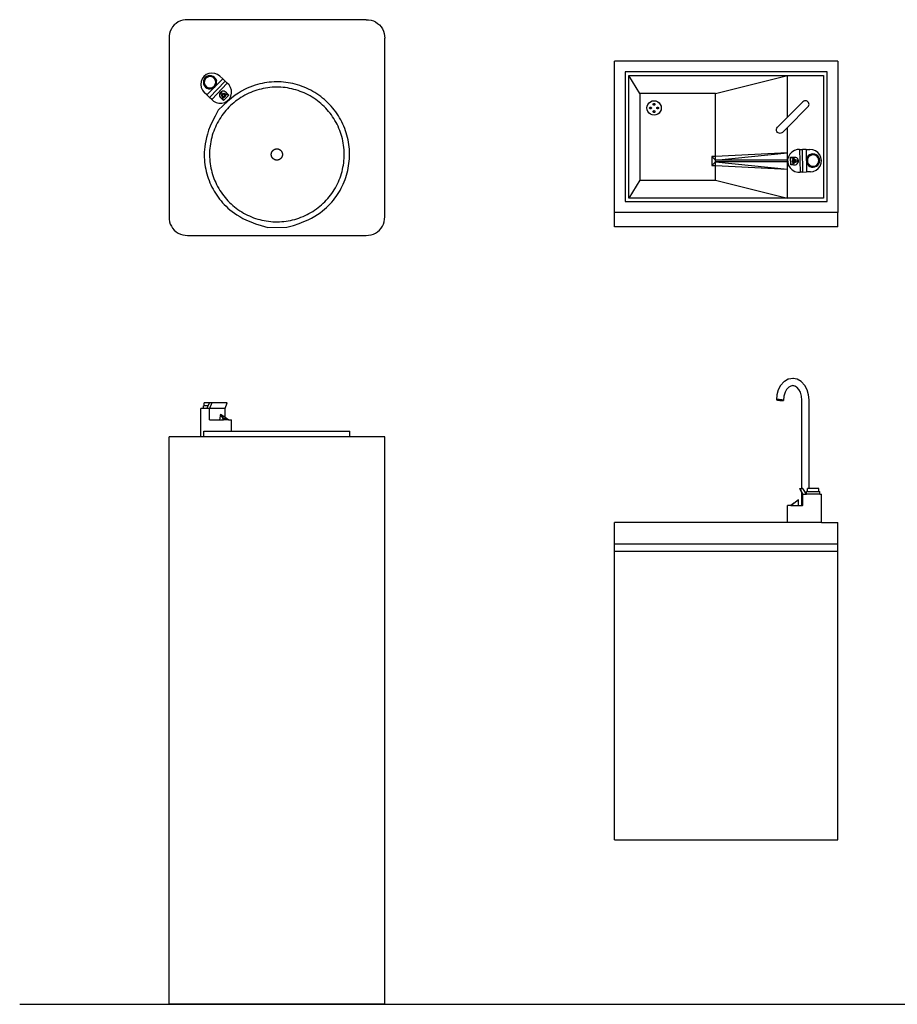
# Model space of a CAD drawing. Units: metres. Extents: x -0.07 to 3.03, y -1.4 to 0.34.
# Drawn here: x -0.07 to 1.48, y -1.4 to 0.34 of the extents above; entities that cross this region are included whole.
import ezdxf

# ---------------------------------------------------------------- set-up
doc = ezdxf.new("R2010")
doc.units = ezdxf.units.M
doc.layers.add('Edges', color=7, linetype='Continuous')

# ---------------------------------------------------------------- blocks, each defined once
blk = doc.blocks.new('drinking fountains')
at = {"layer": 'Edges'}
for p, q in [((0.2058, 0.3304), (0.2029, 0.3271)), ((0.209, 0.3332), (0.2058, 0.3304)), ((0.2126, 0.3356), (0.209, 0.3332)), ((0.2165, 0.3374), (0.2126, 0.3356)), ((0.2206, 0.3387), (0.2165, 0.3374)), ((0.2249, 0.3395), (0.2206, 0.3387)), ((0.2292, 0.3396), (0.2249, 0.3395)), ((0.5439, 0.3396), (0.2292, 0.3396)), ((0.5439, 0.3396), (0.5482, 0.3395)), ((0.5482, 0.3395), (0.5524, 0.3387)), ((0.5524, 0.3387), (0.5565, 0.3374)), ((0.5565, 0.3374), (0.5604, 0.3356)), ((0.5604, 0.3356), (0.564, 0.3332)), ((0.564, 0.3332), (0.5673, 0.3304)), ((0.5673, 0.3304), (0.5701, 0.3271)), ((0.1974, 0.3155), (0.1967, 0.3113)), ((0.1987, 0.3197), (0.1974, 0.3155)), ((0.2006, 0.3235), (0.1987, 0.3197)), ((0.2029, 0.3271), (0.2006, 0.3235)), ((0.5701, 0.3271), (0.5725, 0.3235)), ((0.5725, 0.3235), (0.5743, 0.3197)), ((0.5743, 0.3197), (0.5756, 0.3155)), ((0.5756, 0.3155), (0.5764, 0.3113)), ((0.1967, 0.3113), (0.1965, 0.307)), ((0.1965, 0.307), (0.1965, -0.0077)), ((0.5764, 0.3113), (0.5765, 0.307)), ((0.5765, -0.0077), (0.5765, 0.307)), ((1.3749, 0.2667), (0.9812, 0.2667)), ((0.9812, 0), (0.9812, 0.2667)), ((1.3749, 0.2667), (1.3749, 0)), ((0.2669, 0.2449), (0.2622, 0.2429)), ((0.272, 0.2457), (0.2669, 0.2449)), ((0.2772, 0.2451), (0.272, 0.2457)), ((0.282, 0.2433), (0.2772, 0.2451)), ((0.2862, 0.2402), (0.282, 0.2433)), ((1.3559, 0.2476), (1.0003, 0.2476)), ((1.0003, 0.2476), (1.0003, 0.019)), ((1.3559, 0.019), (1.3559, 0.2476)), ((0.2532, 0.2306), (0.2526, 0.2255)), ((0.2551, 0.2355), (0.2532, 0.2306)), ((0.2581, 0.2396), (0.2551, 0.2355)), ((0.2574, 0.2322), (0.257, 0.2292)), ((0.257, 0.2292), (0.2575, 0.2262)), ((0.2585, 0.2351), (0.2574, 0.2322)), ((0.2575, 0.2262), (0.2587, 0.2234)), ((0.2622, 0.2429), (0.2581, 0.2396)), ((0.2603, 0.2376), (0.2585, 0.2351)), ((0.259, 0.2318), (0.2587, 0.2292)), ((0.2587, 0.2292), (0.2591, 0.2267)), ((0.26, 0.2343), (0.259, 0.2318)), ((0.2591, 0.2267), (0.2602, 0.2243)), ((0.2615, 0.2364), (0.26, 0.2343)), ((0.2627, 0.2395), (0.2603, 0.2376)), ((0.2635, 0.238), (0.2615, 0.2364)), ((0.2655, 0.2407), (0.2627, 0.2395)), ((0.2633, 0.2071), (0.2912, 0.2354)), ((0.2659, 0.239), (0.2635, 0.238)), ((0.2685, 0.2412), (0.2655, 0.2407)), ((0.2685, 0.2394), (0.2659, 0.239)), ((0.2956, 0.2311), (0.268, 0.2026)), ((0.2715, 0.2408), (0.2685, 0.2412)), ((0.2711, 0.2392), (0.2685, 0.2394)), ((0.2735, 0.2382), (0.2711, 0.2392)), ((0.2744, 0.2397), (0.2715, 0.2408)), ((0.2718, 0.199), (0.2992, 0.2276)), ((0.2756, 0.2367), (0.2735, 0.2382)), ((0.2768, 0.2379), (0.2744, 0.2397)), ((0.2773, 0.2346), (0.2756, 0.2367)), ((0.2787, 0.2355), (0.2768, 0.2379)), ((0.2783, 0.2322), (0.2773, 0.2346)), ((0.2775, 0.2246), (0.2784, 0.2271)), ((0.2787, 0.2296), (0.2783, 0.2322)), ((0.2784, 0.2271), (0.2787, 0.2296)), ((0.2787, 0.2355), (0.28, 0.2327)), ((0.279, 0.2238), (0.2801, 0.2266)), ((0.2804, 0.2297), (0.28, 0.2327)), ((0.2801, 0.2266), (0.2804, 0.2297)), ((0.2862, 0.2402), (0.2912, 0.2354)), ((0.2956, 0.2311), (0.2912, 0.2354)), ((0.2956, 0.2311), (0.2992, 0.2276)), ((0.3023, 0.2247), (0.2992, 0.2276)), ((1.0066, 0.0254), (1.0066, 0.2413)), ((1.0257, 0.2095), (1.0066, 0.2413)), ((1.0066, 0.2413), (1.286, 0.2413)), ((1.159, 0.2095), (1.286, 0.2413)), ((1.286, 0.2413), (1.3495, 0.2413)), ((1.286, 0.1677), (1.286, 0.2413)), ((1.3495, 0.2413), (1.3495, 0.0254)), ((0.2526, 0.2255), (0.2534, 0.2204)), ((0.2534, 0.2204), (0.2555, 0.2156)), ((0.2555, 0.2156), (0.2587, 0.2116)), ((0.2587, 0.2234), (0.2606, 0.221)), ((0.2633, 0.2071), (0.2587, 0.2116)), ((0.2602, 0.2243), (0.2618, 0.2222)), ((0.2606, 0.221), (0.2631, 0.2192)), ((0.2618, 0.2222), (0.2639, 0.2207)), ((0.2631, 0.2192), (0.2659, 0.2181)), ((0.2639, 0.2207), (0.2663, 0.2197)), ((0.2659, 0.2181), (0.269, 0.2177)), ((0.2663, 0.2197), (0.2689, 0.2194)), ((0.2689, 0.2194), (0.2715, 0.2198)), ((0.269, 0.2177), (0.272, 0.2182)), ((0.2715, 0.2198), (0.2739, 0.2209)), ((0.272, 0.2182), (0.2748, 0.2194)), ((0.2739, 0.2209), (0.2759, 0.2225)), ((0.2748, 0.2194), (0.2772, 0.2213)), ((0.2759, 0.2225), (0.2775, 0.2246)), ((0.2772, 0.2213), (0.279, 0.2238)), ((0.2856, 0.2084), (0.2854, 0.2066)), ((0.2862, 0.2101), (0.2856, 0.2084)), ((0.2873, 0.2116), (0.2862, 0.2101)), ((0.2887, 0.2127), (0.2873, 0.2116)), ((0.2873, 0.2116), (0.2947, 0.2092)), ((0.2899, 0.2044), (0.2873, 0.2116)), ((0.2904, 0.2135), (0.2887, 0.2127)), ((0.2922, 0.2138), (0.2904, 0.2135)), ((0.2914, 0.2084), (0.2907, 0.2077)), ((0.2922, 0.2089), (0.2914, 0.2084)), ((0.2923, 0.2085), (0.2916, 0.2081)), ((0.294, 0.2136), (0.2922, 0.2138)), ((0.293, 0.2093), (0.2922, 0.2089)), ((0.2931, 0.2088), (0.2923, 0.2085)), ((0.2939, 0.2094), (0.293, 0.2093)), ((0.2938, 0.2089), (0.2931, 0.2088)), ((0.2942, 0.2088), (0.2938, 0.2089)), ((0.2947, 0.2092), (0.2939, 0.2094)), ((0.294, 0.2136), (0.2957, 0.2129)), ((0.2942, 0.2088), (0.2945, 0.2082)), ((0.2945, 0.2088), (0.2942, 0.2088)), ((0.2951, 0.2085), (0.2945, 0.2088)), ((0.2954, 0.2089), (0.2947, 0.2092)), ((0.2947, 0.2092), (0.3019, 0.2069)), ((0.2956, 0.208), (0.2951, 0.2085)), ((0.296, 0.2083), (0.2954, 0.2089)), ((0.2957, 0.2129), (0.2972, 0.2118)), ((0.2964, 0.2076), (0.296, 0.2083)), ((0.2984, 0.2104), (0.2972, 0.2118)), ((0.2984, 0.2104), (0.3019, 0.2069)), ((0.305, 0.2202), (0.3023, 0.2247)), ((0.3065, 0.2152), (0.305, 0.2202)), ((0.3054, 0.2049), (0.3066, 0.2099)), ((0.3066, 0.2099), (0.3065, 0.2152)), ((1.159, 0.2095), (1.0257, 0.2095)), ((1.0257, 0.2095), (1.0257, 0.0571)), ((1.159, 0.0984), (1.159, 0.2095)), ((0.2633, 0.2071), (0.268, 0.2026)), ((0.2718, 0.199), (0.268, 0.2026)), ((0.2718, 0.199), (0.2749, 0.196)), ((0.2749, 0.196), (0.2794, 0.1935)), ((0.2794, 0.1935), (0.2845, 0.1923)), ((0.2845, 0.1923), (0.2897, 0.1924)), ((0.2854, 0.2066), (0.2856, 0.2048)), ((0.2856, 0.2048), (0.2864, 0.2031)), ((0.2864, 0.2031), (0.2875, 0.2017)), ((0.2875, 0.2017), (0.289, 0.2006)), ((0.289, 0.2006), (0.2926, 0.1972)), ((0.2897, 0.1924), (0.2948, 0.1938)), ((0.2899, 0.2061), (0.2898, 0.2052)), ((0.2898, 0.2052), (0.2899, 0.2044)), ((0.2902, 0.2069), (0.2899, 0.2061)), ((0.2926, 0.1972), (0.2899, 0.2044)), ((0.2899, 0.2044), (0.2903, 0.2036)), ((0.2907, 0.2077), (0.2902, 0.2069)), ((0.2904, 0.206), (0.2903, 0.2053)), ((0.2903, 0.2053), (0.2904, 0.2048)), ((0.2903, 0.2036), (0.2909, 0.2031)), ((0.2906, 0.2068), (0.2904, 0.206)), ((0.2904, 0.2048), (0.2909, 0.2046)), ((0.2904, 0.2048), (0.2904, 0.2046)), ((0.2904, 0.2046), (0.2907, 0.204)), ((0.2911, 0.2075), (0.2906, 0.2068)), ((0.2907, 0.204), (0.2912, 0.2035)), ((0.2918, 0.2045), (0.2909, 0.2046)), ((0.2909, 0.2031), (0.2916, 0.2027)), ((0.2916, 0.2081), (0.2911, 0.2075)), ((0.2912, 0.2035), (0.2918, 0.2032)), ((0.2916, 0.2027), (0.2924, 0.2026)), ((0.2927, 0.2047), (0.2918, 0.2045)), ((0.2918, 0.2032), (0.2925, 0.2031)), ((0.2924, 0.2026), (0.2933, 0.2027)), ((0.2925, 0.2031), (0.2932, 0.2032)), ((0.3019, 0.2069), (0.2926, 0.1972)), ((0.2927, 0.2047), (0.2935, 0.2051)), ((0.2932, 0.2032), (0.294, 0.2035)), ((0.2933, 0.2027), (0.2941, 0.203)), ((0.2935, 0.2051), (0.294, 0.2056)), ((0.2944, 0.2064), (0.294, 0.2056)), ((0.294, 0.2035), (0.2947, 0.2039)), ((0.2941, 0.203), (0.2949, 0.2035)), ((0.2944, 0.2064), (0.2946, 0.2072)), ((0.2945, 0.2082), (0.2946, 0.2072)), ((0.2947, 0.2039), (0.2952, 0.2045)), ((0.2948, 0.1938), (0.2992, 0.1965)), ((0.2949, 0.2035), (0.2956, 0.2042)), ((0.2952, 0.2045), (0.2957, 0.2052)), ((0.2959, 0.2074), (0.2956, 0.208)), ((0.2956, 0.2042), (0.2961, 0.205)), ((0.2957, 0.2052), (0.2959, 0.2059)), ((0.296, 0.2067), (0.2959, 0.2074)), ((0.2959, 0.2059), (0.296, 0.2067)), ((0.2961, 0.205), (0.2964, 0.2059)), ((0.2965, 0.2068), (0.2964, 0.2076)), ((0.2964, 0.2059), (0.2965, 0.2068)), ((0.2992, 0.1965), (0.3028, 0.2003)), ((0.3028, 0.2003), (0.3054, 0.2049)), ((1.0401, 0.1905), (1.0421, 0.1931)), ((1.0421, 0.1931), (1.0447, 0.1951)), ((1.0447, 0.1951), (1.0478, 0.1964)), ((1.0478, 0.1964), (1.0511, 0.1968)), ((1.0495, 0.1909), (1.0497, 0.1913)), ((1.0495, 0.1905), (1.0495, 0.1909)), ((1.0497, 0.1913), (1.0499, 0.1916)), ((1.0499, 0.1916), (1.0503, 0.1919)), ((1.0503, 0.1919), (1.0506, 0.192)), ((1.0506, 0.192), (1.0511, 0.1921)), ((1.0511, 0.1968), (1.0543, 0.1964)), ((1.0511, 0.1921), (1.0515, 0.192)), ((1.0515, 0.192), (1.0518, 0.1919)), ((1.0518, 0.1919), (1.0522, 0.1916)), ((1.0522, 0.1916), (1.0524, 0.1913)), ((1.0524, 0.1913), (1.0526, 0.1909)), ((1.0526, 0.1909), (1.0526, 0.1905)), ((1.0543, 0.1964), (1.0574, 0.1951)), ((1.0574, 0.1951), (1.06, 0.1931)), ((1.06, 0.1931), (1.062, 0.1905)), ((1.286, 0.1677), (1.3133, 0.195)), ((1.3146, 0.196), (1.3133, 0.195)), ((1.3161, 0.1966), (1.3146, 0.196)), ((1.3178, 0.1968), (1.3161, 0.1966)), ((1.3194, 0.1966), (1.3178, 0.1968)), ((1.3209, 0.196), (1.3194, 0.1966)), ((1.3222, 0.195), (1.3209, 0.196)), ((1.3233, 0.1937), (1.3222, 0.195)), ((1.3239, 0.1921), (1.3233, 0.1937)), ((1.3241, 0.1905), (1.3239, 0.1921)), ((1.0384, 0.1841), (1.0388, 0.1874)), ((1.0388, 0.1808), (1.0384, 0.1841)), ((1.0388, 0.1874), (1.0401, 0.1905)), ((1.0401, 0.1778), (1.0388, 0.1808)), ((1.0421, 0.1751), (1.0401, 0.1778)), ((1.0447, 0.1731), (1.0421, 0.1751)), ((1.0431, 0.1841), (1.0432, 0.1845)), ((1.0432, 0.1837), (1.0431, 0.1841)), ((1.0432, 0.1845), (1.0433, 0.1849)), ((1.0433, 0.1833), (1.0432, 0.1837)), ((1.0433, 0.1849), (1.0436, 0.1852)), ((1.0436, 0.183), (1.0433, 0.1833)), ((1.0436, 0.1852), (1.0439, 0.1855)), ((1.0439, 0.1828), (1.0436, 0.183)), ((1.0439, 0.1855), (1.0443, 0.1857)), ((1.0443, 0.1826), (1.0439, 0.1828)), ((1.0443, 0.1857), (1.0447, 0.1857)), ((1.0447, 0.1825), (1.0443, 0.1826)), ((1.0447, 0.1857), (1.0451, 0.1857)), ((1.0451, 0.1826), (1.0447, 0.1825)), ((1.0451, 0.1857), (1.0455, 0.1855)), ((1.0455, 0.1828), (1.0451, 0.1826)), ((1.0455, 0.1855), (1.0458, 0.1852)), ((1.0458, 0.183), (1.0455, 0.1828)), ((1.0458, 0.1852), (1.0461, 0.1849)), ((1.0461, 0.1833), (1.0458, 0.183)), ((1.0461, 0.1849), (1.0462, 0.1845)), ((1.0462, 0.1837), (1.0461, 0.1833)), ((1.0462, 0.1845), (1.0463, 0.1841)), ((1.0463, 0.1841), (1.0462, 0.1837)), ((1.0495, 0.1901), (1.0495, 0.1905)), ((1.0497, 0.1897), (1.0495, 0.1901)), ((1.0495, 0.1782), (1.0497, 0.1786)), ((1.0495, 0.1778), (1.0495, 0.1782)), ((1.0495, 0.1774), (1.0495, 0.1778)), ((1.0497, 0.177), (1.0495, 0.1774)), ((1.0499, 0.1894), (1.0497, 0.1897)), ((1.0497, 0.1786), (1.0499, 0.1789)), ((1.0499, 0.1767), (1.0497, 0.177)), ((1.0503, 0.1891), (1.0499, 0.1894)), ((1.0499, 0.1789), (1.0503, 0.1792)), ((1.0503, 0.1764), (1.0499, 0.1767)), ((1.0506, 0.1889), (1.0503, 0.1891)), ((1.0503, 0.1792), (1.0506, 0.1793)), ((1.0506, 0.1762), (1.0503, 0.1764)), ((1.0511, 0.1889), (1.0506, 0.1889)), ((1.0506, 0.1793), (1.0511, 0.1794)), ((1.0511, 0.1762), (1.0506, 0.1762)), ((1.0515, 0.1889), (1.0511, 0.1889)), ((1.0511, 0.1794), (1.0515, 0.1793)), ((1.0515, 0.1762), (1.0511, 0.1762)), ((1.0518, 0.1891), (1.0515, 0.1889)), ((1.0515, 0.1793), (1.0518, 0.1792)), ((1.0518, 0.1764), (1.0515, 0.1762)), ((1.0522, 0.1894), (1.0518, 0.1891)), ((1.0518, 0.1792), (1.0522, 0.1789)), ((1.0522, 0.1767), (1.0518, 0.1764)), ((1.0524, 0.1897), (1.0522, 0.1894)), ((1.0522, 0.1789), (1.0524, 0.1786)), ((1.0524, 0.177), (1.0522, 0.1767)), ((1.0526, 0.1901), (1.0524, 0.1897)), ((1.0524, 0.1786), (1.0526, 0.1782)), ((1.0526, 0.1774), (1.0524, 0.177)), ((1.0526, 0.1905), (1.0526, 0.1901)), ((1.0526, 0.1782), (1.0526, 0.1778)), ((1.0526, 0.1778), (1.0526, 0.1774)), ((1.0558, 0.1841), (1.0559, 0.1845)), ((1.0559, 0.1837), (1.0558, 0.1841)), ((1.0559, 0.1845), (1.056, 0.1849)), ((1.056, 0.1833), (1.0559, 0.1837)), ((1.056, 0.1849), (1.0563, 0.1852)), ((1.0563, 0.183), (1.056, 0.1833)), ((1.0563, 0.1852), (1.0566, 0.1855)), ((1.0566, 0.1828), (1.0563, 0.183)), ((1.0566, 0.1855), (1.057, 0.1857)), ((1.057, 0.1826), (1.0566, 0.1828)), ((1.057, 0.1857), (1.0574, 0.1857)), ((1.0574, 0.1825), (1.057, 0.1826)), ((1.0574, 0.1857), (1.0578, 0.1857)), ((1.0578, 0.1826), (1.0574, 0.1825)), ((1.06, 0.1751), (1.0574, 0.1731)), ((1.0578, 0.1857), (1.0582, 0.1855)), ((1.0582, 0.1828), (1.0578, 0.1826)), ((1.0582, 0.1855), (1.0585, 0.1852)), ((1.0585, 0.183), (1.0582, 0.1828)), ((1.0585, 0.1852), (1.0588, 0.1849)), ((1.0588, 0.1833), (1.0585, 0.183)), ((1.0588, 0.1849), (1.0589, 0.1845)), ((1.0589, 0.1837), (1.0588, 0.1833)), ((1.0589, 0.1845), (1.059, 0.1841)), ((1.059, 0.1841), (1.0589, 0.1837)), ((1.062, 0.1778), (1.06, 0.1751)), ((1.062, 0.1905), (1.0633, 0.1874)), ((1.0633, 0.1808), (1.062, 0.1778)), ((1.0633, 0.1874), (1.0638, 0.1841)), ((1.0638, 0.1841), (1.0633, 0.1808)), ((1.286, 0.1497), (1.3222, 0.186)), ((1.3222, 0.186), (1.3233, 0.1873)), ((1.3233, 0.1873), (1.3239, 0.1888)), ((1.3239, 0.1888), (1.3241, 0.1905)), ((1.0478, 0.1719), (1.0447, 0.1731)), ((1.0511, 0.1714), (1.0478, 0.1719)), ((1.0543, 0.1719), (1.0511, 0.1714)), ((1.0574, 0.1731), (1.0543, 0.1719)), ((1.2684, 0.1501), (1.286, 0.1677)), ((1.2665, 0.1456), (1.2667, 0.1472)), ((1.2667, 0.144), (1.2665, 0.1456)), ((1.2667, 0.1472), (1.2674, 0.1488)), ((1.2674, 0.1424), (1.2667, 0.144)), ((1.2674, 0.1488), (1.2684, 0.1501)), ((1.2684, 0.1411), (1.2674, 0.1424)), ((1.2697, 0.1401), (1.2684, 0.1411)), ((1.2712, 0.1395), (1.2697, 0.1401)), ((1.2729, 0.1393), (1.2712, 0.1395)), ((1.2745, 0.1395), (1.2729, 0.1393)), ((1.276, 0.1401), (1.2745, 0.1395)), ((1.2773, 0.1411), (1.276, 0.1401)), ((1.2773, 0.1411), (1.286, 0.1497)), ((1.286, 0.1048), (1.286, 0.1497)), ((1.286, 0.1048), (1.159, 0.0984)), ((1.159, 0.0921), (1.286, 0.1048)), ((1.286, 0.0921), (1.286, 0.1048)), ((1.2937, 0.1065), (1.2901, 0.1027)), ((1.2982, 0.1092), (1.2937, 0.1065)), ((1.3032, 0.1107), (1.2982, 0.1092)), ((1.3075, 0.1108), (1.3032, 0.1107)), ((1.3075, 0.1108), (1.3127, 0.1109)), ((1.3075, 0.1108), (1.3083, 0.0711)), ((1.3192, 0.111), (1.3127, 0.1109)), ((1.3133, 0.0712), (1.3127, 0.1109)), ((1.3192, 0.111), (1.3256, 0.1111)), ((1.3192, 0.111), (1.3195, 0.0713)), ((1.3308, 0.1105), (1.3256, 0.1111)), ((1.3356, 0.1087), (1.3308, 0.1105)), ((1.3398, 0.1056), (1.3356, 0.1087)), ((1.343, 0.1016), (1.3398, 0.1056)), ((1.1527, 0.0984), (1.159, 0.0921)), ((1.159, 0.0984), (1.1527, 0.0984)), ((1.1527, 0.0984), (1.1527, 0.0825)), ((1.1527, 0.0825), (1.159, 0.0889)), ((1.159, 0.0921), (1.159, 0.0984)), ((1.159, 0.0889), (1.159, 0.0921)), ((1.286, 0.0921), (1.159, 0.0921)), ((1.159, 0.0825), (1.159, 0.0889)), ((1.159, 0.0889), (1.286, 0.0762)), ((1.286, 0.0889), (1.159, 0.0889)), ((1.286, 0.0889), (1.286, 0.0921)), ((1.286, 0.0762), (1.286, 0.0889)), ((1.2876, 0.0982), (1.2863, 0.0931)), ((1.2863, 0.0931), (1.2864, 0.0879)), ((1.2864, 0.0879), (1.2879, 0.0829)), ((1.2901, 0.1027), (1.2876, 0.0982)), ((1.2915, 0.0974), (1.2964, 0.0975)), ((1.2917, 0.0838), (1.2915, 0.0974)), ((1.2915, 0.0974), (1.2984, 0.0941)), ((1.2985, 0.0873), (1.2917, 0.0838)), ((1.2945, 0.0921), (1.2943, 0.0912)), ((1.2943, 0.0912), (1.2943, 0.0902)), ((1.2943, 0.0902), (1.2945, 0.0893)), ((1.2949, 0.093), (1.2945, 0.0921)), ((1.2945, 0.0893), (1.2949, 0.0885)), ((1.2949, 0.0919), (1.2947, 0.0911)), ((1.2947, 0.0911), (1.2948, 0.0903)), ((1.2948, 0.0903), (1.2949, 0.0895)), ((1.2954, 0.0936), (1.2949, 0.093)), ((1.2952, 0.0926), (1.2949, 0.0919)), ((1.2949, 0.0895), (1.2953, 0.0888)), ((1.2949, 0.0885), (1.2955, 0.0878)), ((1.2957, 0.0932), (1.2952, 0.0926)), ((1.2953, 0.0888), (1.2958, 0.0882)), ((1.2961, 0.0941), (1.2954, 0.0936)), ((1.2955, 0.0878), (1.2962, 0.0873)), ((1.2963, 0.0936), (1.2957, 0.0932)), ((1.2958, 0.0882), (1.2963, 0.0878)), ((1.2969, 0.0944), (1.2961, 0.0941)), ((1.2962, 0.0873), (1.2969, 0.087)), ((1.2969, 0.0938), (1.2963, 0.0936)), ((1.2963, 0.0878), (1.297, 0.0876)), ((1.2964, 0.0975), (1.2982, 0.0977)), ((1.2967, 0.0919), (1.2964, 0.0912)), ((1.2964, 0.0912), (1.2964, 0.0903)), ((1.2967, 0.0895), (1.2964, 0.0903)), ((1.2967, 0.0919), (1.2972, 0.0927)), ((1.2967, 0.0895), (1.2972, 0.0888)), ((1.2976, 0.0944), (1.2969, 0.0944)), ((1.2976, 0.0938), (1.2969, 0.0938)), ((1.2969, 0.087), (1.2977, 0.087)), ((1.297, 0.0876), (1.2976, 0.0876)), ((1.2972, 0.0927), (1.2979, 0.0933)), ((1.2979, 0.0882), (1.2972, 0.0888)), ((1.2984, 0.0941), (1.2976, 0.0944)), ((1.2982, 0.0936), (1.2976, 0.0938)), ((1.2976, 0.0876), (1.2983, 0.0878)), ((1.2977, 0.087), (1.2985, 0.0873)), ((1.2984, 0.0935), (1.2979, 0.0933)), ((1.2985, 0.088), (1.2979, 0.0882)), ((1.2982, 0.0977), (1.3001, 0.0975)), ((1.2984, 0.0935), (1.2982, 0.0936)), ((1.2983, 0.0878), (1.2985, 0.088)), ((1.2984, 0.0941), (1.3054, 0.0909)), ((1.2991, 0.0937), (1.2984, 0.0941)), ((1.2988, 0.0932), (1.2984, 0.0935)), ((1.3054, 0.0909), (1.2985, 0.0873)), ((1.2985, 0.088), (1.2989, 0.0882)), ((1.2985, 0.0873), (1.2991, 0.0878)), ((1.2993, 0.0926), (1.2988, 0.0932)), ((1.2989, 0.0882), (1.2993, 0.0888)), ((1.2996, 0.093), (1.2991, 0.0937)), ((1.2991, 0.0878), (1.2997, 0.0885)), ((1.2996, 0.0919), (1.2993, 0.0926)), ((1.2993, 0.0888), (1.2997, 0.0895)), ((1.3, 0.0921), (1.2996, 0.093)), ((1.2998, 0.0911), (1.2996, 0.0919)), ((1.2997, 0.0895), (1.2998, 0.0903)), ((1.2997, 0.0885), (1.3001, 0.0893)), ((1.2998, 0.0903), (1.2998, 0.0911)), ((1.3003, 0.0912), (1.3, 0.0921)), ((1.3001, 0.0975), (1.3018, 0.0969)), ((1.3001, 0.0893), (1.3003, 0.0902)), ((1.3003, 0.0902), (1.3003, 0.0912)), ((1.3018, 0.0969), (1.3032, 0.0958)), ((1.3044, 0.0944), (1.3032, 0.0958)), ((1.3034, 0.0859), (1.3045, 0.0874)), ((1.3051, 0.0927), (1.3044, 0.0944)), ((1.3045, 0.0874), (1.3052, 0.0891)), ((1.3054, 0.0909), (1.3051, 0.0927)), ((1.3052, 0.0891), (1.3054, 0.0909)), ((1.3198, 0.0942), (1.3194, 0.0912)), ((1.3194, 0.0912), (1.3199, 0.0881)), ((1.3209, 0.097), (1.3198, 0.0942)), ((1.3199, 0.0881), (1.3211, 0.0853)), ((1.3227, 0.0995), (1.3209, 0.097)), ((1.3214, 0.0938), (1.3212, 0.0912)), ((1.3212, 0.0912), (1.3215, 0.0886)), ((1.3224, 0.0962), (1.3214, 0.0938)), ((1.3215, 0.0886), (1.3226, 0.0862)), ((1.3239, 0.0983), (1.3224, 0.0962)), ((1.3251, 0.1014), (1.3227, 0.0995)), ((1.326, 0.1), (1.3239, 0.0983)), ((1.3279, 0.1026), (1.3251, 0.1014)), ((1.3284, 0.101), (1.326, 0.1)), ((1.3309, 0.1031), (1.3279, 0.1026)), ((1.3309, 0.1014), (1.3284, 0.101)), ((1.334, 0.1028), (1.3309, 0.1031)), ((1.3335, 0.1011), (1.3309, 0.1014)), ((1.336, 0.1002), (1.3335, 0.1011)), ((1.3368, 0.1017), (1.334, 0.1028)), ((1.3381, 0.0986), (1.336, 0.1002)), ((1.3393, 0.0998), (1.3368, 0.1017)), ((1.3397, 0.0966), (1.3381, 0.0986)), ((1.3412, 0.0975), (1.3393, 0.0998)), ((1.3408, 0.0942), (1.3397, 0.0966)), ((1.3399, 0.0866), (1.3409, 0.089)), ((1.3411, 0.0916), (1.3408, 0.0942)), ((1.3409, 0.089), (1.3411, 0.0916)), ((1.3424, 0.0947), (1.3412, 0.0975)), ((1.3414, 0.0858), (1.3425, 0.0886)), ((1.3429, 0.0916), (1.3424, 0.0947)), ((1.3425, 0.0886), (1.3429, 0.0916)), ((1.3451, 0.0968), (1.343, 0.1016)), ((1.3458, 0.0917), (1.3451, 0.0968)), ((1.3453, 0.0866), (1.3458, 0.0917)), ((1.1527, 0.0825), (1.159, 0.0825)), ((1.159, 0.0571), (1.159, 0.0825)), ((1.159, 0.0825), (1.286, 0.0762)), ((1.286, 0.0254), (1.286, 0.0762)), ((1.2879, 0.0829), (1.2906, 0.0784)), ((1.2906, 0.0784), (1.2943, 0.0748)), ((1.2967, 0.0839), (1.2917, 0.0838)), ((1.2943, 0.0748), (1.2989, 0.0723)), ((1.2967, 0.0839), (1.2985, 0.0837)), ((1.2985, 0.0837), (1.3003, 0.084)), ((1.2989, 0.0723), (1.304, 0.071)), ((1.3003, 0.084), (1.302, 0.0847)), ((1.302, 0.0847), (1.3034, 0.0859)), ((1.304, 0.071), (1.3083, 0.0711)), ((1.3133, 0.0712), (1.3083, 0.0711)), ((1.3133, 0.0712), (1.3195, 0.0713)), ((1.3264, 0.0715), (1.3195, 0.0713)), ((1.3211, 0.0853), (1.323, 0.083)), ((1.3226, 0.0862), (1.3242, 0.0842)), ((1.323, 0.083), (1.3255, 0.0811)), ((1.3242, 0.0842), (1.3263, 0.0826)), ((1.3255, 0.0811), (1.3283, 0.08)), ((1.3263, 0.0826), (1.3288, 0.0817)), ((1.3264, 0.0715), (1.3315, 0.0723)), ((1.3283, 0.08), (1.3314, 0.0797)), ((1.3288, 0.0817), (1.3314, 0.0814)), ((1.3314, 0.0814), (1.3339, 0.0818)), ((1.3314, 0.0797), (1.3344, 0.0802)), ((1.3315, 0.0723), (1.3363, 0.0743)), ((1.3339, 0.0818), (1.3363, 0.0828)), ((1.3344, 0.0802), (1.3372, 0.0814)), ((1.3363, 0.0828), (1.3384, 0.0845)), ((1.3363, 0.0743), (1.3403, 0.0776)), ((1.3372, 0.0814), (1.3396, 0.0833)), ((1.3384, 0.0845), (1.3399, 0.0866)), ((1.3396, 0.0833), (1.3414, 0.0858)), ((1.3403, 0.0776), (1.3434, 0.0817)), ((1.3434, 0.0817), (1.3453, 0.0866)), ((1.0257, 0.0571), (1.0066, 0.0254)), ((1.0257, 0.0571), (1.159, 0.0571)), ((1.159, 0.0571), (1.286, 0.0254)), ((1.0003, 0.019), (1.3559, 0.019)), ((1.286, 0.0254), (1.0066, 0.0254)), ((1.3495, 0.0254), (1.286, 0.0254)), ((0.1965, -0.0077), (0.1967, -0.012)), ((0.1967, -0.012), (0.1974, -0.0163)), ((0.1974, -0.0163), (0.1987, -0.0204)), ((0.5743, -0.0204), (0.5756, -0.0163)), ((0.5756, -0.0163), (0.5764, -0.012)), ((0.5764, -0.012), (0.5765, -0.0077)), ((0.9812, -0.0254), (0.9812, 0)), ((1.3749, 0), (0.9812, 0)), ((1.3749, -0.0254), (1.3749, 0)), ((0.1987, -0.0204), (0.2006, -0.0243)), ((0.2006, -0.0243), (0.2029, -0.0279)), ((0.2029, -0.0279), (0.2058, -0.0311)), ((0.2058, -0.0311), (0.209, -0.0339)), ((0.209, -0.0339), (0.2126, -0.0363)), ((0.5604, -0.0363), (0.564, -0.0339)), ((0.564, -0.0339), (0.5673, -0.0311)), ((0.5673, -0.0311), (0.5701, -0.0279)), ((0.5701, -0.0279), (0.5725, -0.0243)), ((0.5725, -0.0243), (0.5743, -0.0204)), ((1.3749, -0.0254), (0.9812, -0.0254)), ((0.2126, -0.0363), (0.2165, -0.0382)), ((0.2165, -0.0382), (0.2206, -0.0395)), ((0.2206, -0.0395), (0.2249, -0.0402)), ((0.2249, -0.0402), (0.2292, -0.0404)), ((0.2292, -0.0404), (0.5439, -0.0404)), ((0.5439, -0.0404), (0.5482, -0.0402)), ((0.5482, -0.0402), (0.5524, -0.0395)), ((0.5524, -0.0395), (0.5565, -0.0382)), ((0.5565, -0.0382), (0.5604, -0.0363))]:
    blk.add_line(p, q, dxfattribs=at)
for points in [[(0.4042, -0.0261), (0.4156, -0.0228), (0.4255, -0.0195), (0.4341, -0.0162), (0.4414, -0.013), (0.4478, -0.0098), (0.4534, -0.0066), (0.4582, -0.0035), (0.4627, -0.0004), (0.4667, 0.0027), (0.4705, 0.0058), (0.474, 0.0089), (0.4773, 0.012), (0.4804, 0.0151), (0.4833, 0.0183), (0.486, 0.0216), (0.4886, 0.0249), (0.491, 0.0282), (0.4934, 0.0317), (0.4956, 0.0352), (0.4978, 0.0388), (0.4998, 0.0425), (0.5017, 0.0462), (0.5034, 0.05), (0.5051, 0.0539), (0.5066, 0.0578), (0.508, 0.0618), (0.5092, 0.0658), (0.5104, 0.0698), (0.5114, 0.0739), (0.5122, 0.078), (0.5129, 0.0821), (0.5135, 0.0862), (0.514, 0.0904), (0.5143, 0.0946), (0.5145, 0.0988), (0.5145, 0.1029), (0.5144, 0.1071), (0.5142, 0.1113), (0.5138, 0.1155), (0.5133, 0.1197), (0.5127, 0.1238), (0.5119, 0.1279), (0.511, 0.132), (0.51, 0.1361), (0.5088, 0.1401), (0.5075, 0.1441), (0.506, 0.148), (0.5045, 0.1519), (0.5028, 0.1557), (0.501, 0.1595), (0.499, 0.1632), (0.497, 0.1668), (0.4948, 0.1704), (0.4925, 0.1739), (0.4901, 0.1774), (0.4876, 0.1807), (0.485, 0.184), (0.4822, 0.1872), (0.4794, 0.1902), (0.4765, 0.1932), (0.4734, 0.1961), (0.4703, 0.1989), (0.4671, 0.2016), (0.4638, 0.2042), (0.4604, 0.2067), (0.457, 0.209), (0.4534, 0.2113), (0.4498, 0.2134), (0.4461, 0.2154), (0.4424, 0.2173), (0.4386, 0.2191), (0.4348, 0.2207), (0.4308, 0.2222), (0.4269, 0.2236), (0.4229, 0.2249), (0.4189, 0.226), (0.4148, 0.227), (0.4107, 0.2279), (0.4066, 0.2286), (0.4024, 0.2292), (0.3983, 0.2296), (0.3941, 0.2299), (0.3899, 0.2301), (0.3857, 0.2302), (0.3815, 0.2301), (0.3773, 0.2298), (0.3732, 0.2295), (0.369, 0.229), (0.3649, 0.2283), (0.3607, 0.2275), (0.3565, 0.2266), (0.3523, 0.2254), (0.348, 0.2241), (0.3436, 0.2225), (0.339, 0.2207), (0.3343, 0.2187), (0.3295, 0.2164), (0.3243, 0.2136), (0.3189, 0.2103), (0.313, 0.2064), (0.3065, 0.2015), (0.2995, 0.1956), (0.2918, 0.1886), (0.2833, 0.1803)], [(0.2833, 0.1803), (0.2776, 0.1699), (0.2729, 0.1606), (0.2692, 0.1522), (0.2663, 0.1447), (0.264, 0.1379), (0.2623, 0.1318), (0.2611, 0.1261), (0.2602, 0.1208), (0.2595, 0.1157), (0.259, 0.1109), (0.2587, 0.1062), (0.2586, 0.1017), (0.2586, 0.0973), (0.2588, 0.093), (0.2592, 0.0888), (0.2597, 0.0846), (0.2603, 0.0805), (0.2611, 0.0764), (0.262, 0.0723), (0.2631, 0.0682), (0.2642, 0.0642), (0.2656, 0.0602), (0.267, 0.0563), (0.2686, 0.0524), (0.2702, 0.0486), (0.2721, 0.0448), (0.274, 0.0411), (0.2761, 0.0374), (0.2782, 0.0339), (0.2805, 0.0303), (0.2829, 0.0269), (0.2854, 0.0236), (0.2881, 0.0203), (0.2908, 0.0171), (0.2938, 0.014), (0.2969, 0.0109), (0.3002, 0.0078), (0.3037, 0.0048), (0.3076, 0.0017), (0.3117, -0.0013), (0.3161, -0.0044), (0.321, -0.0074), (0.3266, -0.0106), (0.333, -0.0137), (0.3405, -0.0168), (0.349, -0.02), (0.359, -0.0231), (0.3704, -0.0263)], [(0.3704, -0.0263), (0.4042, -0.0261)]]:
    blk.add_lwpolyline(points, dxfattribs=at)
for points in [[(0.4312, 0.212), (0.4276, 0.2134), (0.4239, 0.2147), (0.4202, 0.2159), (0.4165, 0.2169), (0.4127, 0.2178), (0.4089, 0.2186), (0.4051, 0.2193), (0.4013, 0.2199), (0.3974, 0.2203), (0.3935, 0.2206), (0.3896, 0.2207), (0.3858, 0.2208), (0.3819, 0.2207), (0.378, 0.2205), (0.3741, 0.2201), (0.3703, 0.2197), (0.3664, 0.2191), (0.3626, 0.2183), (0.3588, 0.2175), (0.3551, 0.2165), (0.3514, 0.2154), (0.3477, 0.2142), (0.344, 0.2129), (0.3404, 0.2115), (0.3369, 0.2099), (0.3334, 0.2082), (0.3299, 0.2064), (0.3265, 0.2045), (0.3232, 0.2025), (0.32, 0.2004), (0.3168, 0.1981), (0.3137, 0.1958), (0.3107, 0.1934), (0.3077, 0.1908), (0.3049, 0.1882), (0.3021, 0.1855), (0.2994, 0.1827), (0.2968, 0.1798), (0.2943, 0.1768), (0.2919, 0.1738), (0.2896, 0.1706), (0.2875, 0.1674), (0.2854, 0.1642), (0.2834, 0.1608), (0.2815, 0.1574), (0.2798, 0.1539), (0.2781, 0.1504), (0.2766, 0.1468), (0.2752, 0.1432), (0.2739, 0.1396), (0.2728, 0.1359), (0.2717, 0.1321), (0.2708, 0.1283), (0.27, 0.1246), (0.2693, 0.1207), (0.2688, 0.1169), (0.2684, 0.113), (0.2681, 0.1092), (0.2679, 0.1053), (0.2679, 0.1014), (0.268, 0.0975), (0.2682, 0.0936), (0.2685, 0.0898), (0.269, 0.0859), (0.2696, 0.0821), (0.2703, 0.0783), (0.2711, 0.0745), (0.2721, 0.0707), (0.2732, 0.067), (0.2744, 0.0633), (0.2757, 0.0597), (0.2772, 0.056), (0.2788, 0.0525), (0.2804, 0.049), (0.2822, 0.0456), (0.2841, 0.0422), (0.2862, 0.0389), (0.2883, 0.0356), (0.2905, 0.0324), (0.2928, 0.0293), (0.2953, 0.0263), (0.2978, 0.0234), (0.3004, 0.0205), (0.3032, 0.0177), (0.306, 0.015), (0.3089, 0.0125), (0.3118, 0.01), (0.3149, 0.0076), (0.318, 0.0053), (0.3212, 0.0031), (0.3245, 0.001), (0.3278, -0.001), (0.3313, -0.0028), (0.3347, -0.0046), (0.3382, -0.0062), (0.3418, -0.0078), (0.3454, -0.0092), (0.3491, -0.0104), (0.3528, -0.0116), (0.3565, -0.0126), (0.3603, -0.0136), (0.3641, -0.0144), (0.3679, -0.015), (0.3718, -0.0156), (0.3756, -0.016), (0.3795, -0.0163), (0.3834, -0.0165), (0.3873, -0.0165), (0.3911, -0.0164), (0.395, -0.0162), (0.3989, -0.0158), (0.4027, -0.0154), (0.4066, -0.0148), (0.4104, -0.0141), (0.4142, -0.0132), (0.4179, -0.0123), (0.4217, -0.0112), (0.4254, -0.01), (0.429, -0.0086), (0.4326, -0.0072), (0.4362, -0.0056), (0.4397, -0.0039), (0.4431, -0.0021), (0.4465, -0.0002), (0.4498, 0.0018), (0.453, 0.0039), (0.4562, 0.0061), (0.4593, 0.0085), (0.4624, 0.0109), (0.4653, 0.0134), (0.4682, 0.0161), (0.4709, 0.0188), (0.4736, 0.0216), (0.4762, 0.0245), (0.4787, 0.0275), (0.4811, 0.0305), (0.4834, 0.0336), (0.4856, 0.0369), (0.4877, 0.0401), (0.4896, 0.0435), (0.4915, 0.0469), (0.4932, 0.0503), (0.4949, 0.0539), (0.4964, 0.0574), (0.4978, 0.0611), (0.4991, 0.0647), (0.5003, 0.0684), (0.5013, 0.0722), (0.5022, 0.0759), (0.503, 0.0797), (0.5037, 0.0836), (0.5042, 0.0874), (0.5046, 0.0913), (0.5049, 0.0951), (0.5051, 0.099), (0.5051, 0.1029), (0.5051, 0.1068), (0.5048, 0.1106), (0.5045, 0.1145), (0.504, 0.1184), (0.5034, 0.1222), (0.5027, 0.126), (0.5019, 0.1298), (0.5009, 0.1336), (0.4998, 0.1373), (0.4986, 0.141), (0.4973, 0.1446), (0.4958, 0.1482), (0.4943, 0.1518), (0.4926, 0.1553), (0.4908, 0.1587), (0.4889, 0.1621), (0.4869, 0.1654), (0.4847, 0.1687), (0.4825, 0.1719), (0.4802, 0.175), (0.4777, 0.178), (0.4752, 0.1809), (0.4726, 0.1838), (0.4699, 0.1866), (0.4671, 0.1892), (0.4642, 0.1918), (0.4612, 0.1943), (0.4581, 0.1967), (0.455, 0.199), (0.4518, 0.2012), (0.4485, 0.2033), (0.4452, 0.2053), (0.4418, 0.2071), (0.4383, 0.2089), (0.4348, 0.2105)], [(0.384, 0.1117), (0.3843, 0.1118), (0.3846, 0.1118), (0.3849, 0.1119), (0.3852, 0.1119), (0.3855, 0.112), (0.3859, 0.112), (0.3862, 0.112), (0.3865, 0.112), (0.3868, 0.112), (0.3872, 0.112), (0.3875, 0.112), (0.3878, 0.1119), (0.3881, 0.1119), (0.3884, 0.1118), (0.3888, 0.1118), (0.3891, 0.1117), (0.3894, 0.1116), (0.3897, 0.1115), (0.39, 0.1114), (0.3903, 0.1113), (0.3906, 0.1111), (0.3909, 0.111), (0.3912, 0.1109), (0.3915, 0.1107), (0.3917, 0.1105), (0.392, 0.1104), (0.3923, 0.1102), (0.3925, 0.11), (0.3928, 0.1098), (0.393, 0.1096), (0.3933, 0.1094), (0.3935, 0.1091), (0.3937, 0.1089), (0.3939, 0.1087), (0.3942, 0.1084), (0.3944, 0.1082), (0.3945, 0.1079), (0.3947, 0.1076), (0.3949, 0.1074), (0.3951, 0.1071), (0.3952, 0.1068), (0.3954, 0.1065), (0.3955, 0.1062), (0.3956, 0.1059), (0.3958, 0.1056), (0.3959, 0.1053), (0.396, 0.105), (0.3961, 0.1047), (0.3961, 0.1044), (0.3962, 0.1041), (0.3963, 0.1038), (0.3963, 0.1034), (0.3964, 0.1031), (0.3964, 0.1028), (0.3964, 0.1025), (0.3964, 0.1021), (0.3964, 0.1018), (0.3964, 0.1015), (0.3964, 0.1012), (0.3963, 0.1009), (0.3963, 0.1005), (0.3962, 0.1002), (0.3961, 0.0999), (0.3961, 0.0996), (0.396, 0.0993), (0.3959, 0.099), (0.3958, 0.0987), (0.3956, 0.0984), (0.3955, 0.0981), (0.3954, 0.0978), (0.3952, 0.0975), (0.3951, 0.0972), (0.3949, 0.0969), (0.3947, 0.0966), (0.3945, 0.0964), (0.3944, 0.0961), (0.3942, 0.0959), (0.3939, 0.0956), (0.3937, 0.0954), (0.3935, 0.0952), (0.3933, 0.0949), (0.393, 0.0947), (0.3928, 0.0945), (0.3925, 0.0943), (0.3923, 0.0941), (0.392, 0.0939), (0.3917, 0.0937), (0.3915, 0.0936), (0.3912, 0.0934), (0.3909, 0.0933), (0.3906, 0.0931), (0.3903, 0.093), (0.39, 0.0929), (0.3897, 0.0928), (0.3894, 0.0927), (0.3891, 0.0926), (0.3888, 0.0925), (0.3884, 0.0924), (0.3881, 0.0924), (0.3878, 0.0923), (0.3875, 0.0923), (0.3872, 0.0923), (0.3868, 0.0923), (0.3865, 0.0923), (0.3862, 0.0923), (0.3859, 0.0923), (0.3855, 0.0923), (0.3852, 0.0923), (0.3849, 0.0924), (0.3846, 0.0924), (0.3843, 0.0925), (0.384, 0.0926), (0.3836, 0.0927), (0.3833, 0.0928), (0.383, 0.0929), (0.3827, 0.093), (0.3824, 0.0931), (0.3821, 0.0933), (0.3819, 0.0934), (0.3816, 0.0936), (0.3813, 0.0937), (0.381, 0.0939), (0.3808, 0.0941), (0.3805, 0.0943), (0.3802, 0.0945), (0.38, 0.0947), (0.3798, 0.0949), (0.3795, 0.0952), (0.3793, 0.0954), (0.3791, 0.0956), (0.3789, 0.0959), (0.3787, 0.0961), (0.3785, 0.0964), (0.3783, 0.0966), (0.3781, 0.0969), (0.378, 0.0972), (0.3778, 0.0975), (0.3776, 0.0978), (0.3775, 0.0981), (0.3774, 0.0984), (0.3773, 0.0987), (0.3772, 0.099), (0.3771, 0.0993), (0.377, 0.0996), (0.3769, 0.0999), (0.3768, 0.1002), (0.3768, 0.1005), (0.3767, 0.1009), (0.3767, 0.1012), (0.3766, 0.1015), (0.3766, 0.1018), (0.3766, 0.1021), (0.3766, 0.1025), (0.3766, 0.1028), (0.3767, 0.1031), (0.3767, 0.1034), (0.3768, 0.1038), (0.3768, 0.1041), (0.3769, 0.1044), (0.377, 0.1047), (0.3771, 0.105), (0.3772, 0.1053), (0.3773, 0.1056), (0.3774, 0.1059), (0.3775, 0.1062), (0.3776, 0.1065), (0.3778, 0.1068), (0.378, 0.1071), (0.3781, 0.1074), (0.3783, 0.1076), (0.3785, 0.1079), (0.3787, 0.1082), (0.3789, 0.1084), (0.3791, 0.1087), (0.3793, 0.1089), (0.3795, 0.1091), (0.3798, 0.1094), (0.38, 0.1096), (0.3802, 0.1098), (0.3805, 0.11), (0.3808, 0.1102), (0.381, 0.1104), (0.3813, 0.1105), (0.3816, 0.1107), (0.3819, 0.1109), (0.3821, 0.111), (0.3824, 0.1111), (0.3827, 0.1113), (0.383, 0.1114), (0.3833, 0.1115), (0.3836, 0.1116)]]:
    blk.add_lwpolyline(points, close=True, dxfattribs=at)
blk = doc.blocks.new('drink+fountains fr')
at = {"layer": 'Edges'}
for p, q in [((0.4883, 0.5389), (0.4842, 0.5314)), ((0.4887, 0.5396), (0.4883, 0.5389)), ((0.4942, 0.5456), (0.4887, 0.5396)), ((0.495, 0.5461), (0.4942, 0.5456)), ((0.5015, 0.5499), (0.495, 0.5461)), ((0.5026, 0.5501), (0.5015, 0.5499)), ((0.5061, 0.538), (0.5025, 0.5359)), ((0.5096, 0.5514), (0.5026, 0.5501)), ((0.5096, 0.5386), (0.5061, 0.538)), ((0.5108, 0.5512), (0.5096, 0.5514)), ((0.5096, 0.5386), (0.5108, 0.5388)), ((0.5131, 0.538), (0.5096, 0.5386)), ((0.5166, 0.5501), (0.5108, 0.5512)), ((0.5142, 0.5378), (0.5131, 0.538)), ((0.5167, 0.5359), (0.5131, 0.538)), ((0.5177, 0.5499), (0.5166, 0.5501)), ((0.5242, 0.5461), (0.5177, 0.5499)), ((0.525, 0.5456), (0.5242, 0.5461)), ((0.5305, 0.5396), (0.525, 0.5456)), ((0.5309, 0.5389), (0.5305, 0.5396)), ((0.535, 0.5314), (0.5309, 0.5389)), ((0.4816, 0.5227), (0.4808, 0.5139)), ((0.4842, 0.5314), (0.4816, 0.5227)), ((0.4961, 0.5269), (0.4942, 0.5203)), ((0.4988, 0.5319), (0.4961, 0.5269)), ((0.5025, 0.5359), (0.4988, 0.5319)), ((0.4992, 0.5325), (0.4988, 0.5319)), ((0.5026, 0.536), (0.5025, 0.5359)), ((0.5175, 0.5354), (0.5167, 0.5359)), ((0.5205, 0.5318), (0.5167, 0.5359)), ((0.5231, 0.5269), (0.5205, 0.5318)), ((0.525, 0.5203), (0.5231, 0.5269)), ((0.5375, 0.5227), (0.535, 0.5314)), ((0.5384, 0.5136), (0.5375, 0.5227)), ((-0.5287, 0.4986), (-0.5287, 0.5031)), ((-0.527, 0.5031), (-0.5287, 0.5031)), ((-0.527, 0.5031), (-0.527, 0.5086)), ((-0.5177, 0.5086), (-0.527, 0.5086)), ((-0.5202, 0.5031), (-0.527, 0.5031)), ((-0.5224, 0.4986), (-0.5202, 0.5031)), ((-0.5202, 0.5031), (-0.5177, 0.5086)), ((-0.5139, 0.5086), (-0.5177, 0.4986)), ((-0.5139, 0.5086), (-0.5177, 0.5086)), ((-0.4865, 0.5086), (-0.5139, 0.5086)), ((-0.4901, 0.4986), (-0.4865, 0.5086)), ((0.481, 0.514), (0.4808, 0.5139)), ((0.4808, 0.5139), (0.481, 0.5137)), ((0.4817, 0.5141), (0.481, 0.514)), ((0.481, 0.5137), (0.4817, 0.5135)), ((0.4827, 0.5141), (0.4817, 0.5141)), ((0.4817, 0.5135), (0.4827, 0.5133)), ((0.484, 0.5141), (0.4827, 0.5141)), ((0.4827, 0.5133), (0.484, 0.5131)), ((0.4855, 0.514), (0.484, 0.5141)), ((0.484, 0.5131), (0.4855, 0.5129)), ((0.4872, 0.5139), (0.4855, 0.514)), ((0.4855, 0.5129), (0.4871, 0.5127)), ((0.4871, 0.5127), (0.4888, 0.5126)), ((0.4888, 0.5137), (0.4872, 0.5139)), ((0.4903, 0.5135), (0.4888, 0.5137)), ((0.4888, 0.5126), (0.4903, 0.5125)), ((0.4916, 0.5133), (0.4903, 0.5135)), ((0.4903, 0.5125), (0.4916, 0.5124)), ((0.4926, 0.5131), (0.4916, 0.5133)), ((0.4916, 0.5124), (0.4926, 0.5125)), ((0.4933, 0.5129), (0.4926, 0.5131)), ((0.4926, 0.5125), (0.4932, 0.5126)), ((0.4932, 0.5126), (0.4935, 0.5127)), ((0.4935, 0.5127), (0.4933, 0.5129)), ((0.4942, 0.5203), (0.4935, 0.5127)), ((0.5257, 0.513), (0.525, 0.5203)), ((0.5257, 0.3574), (0.5257, 0.513)), ((0.5384, 0.3574), (0.5384, 0.5136)), ((-0.5331, 0.4486), (-0.5331, 0.4986)), ((-0.5287, 0.4986), (-0.5331, 0.4986)), ((-0.5224, 0.4986), (-0.5287, 0.4986)), ((-0.5177, 0.4986), (-0.5224, 0.4986)), ((-0.5177, 0.4786), (-0.5177, 0.4986)), ((-0.4901, 0.4986), (-0.5177, 0.4986)), ((-0.4984, 0.4886), (-0.5004, 0.4786)), ((-0.4984, 0.4886), (-0.491, 0.4835)), ((-0.4958, 0.4836), (-0.4984, 0.4886)), ((-0.4901, 0.4829), (-0.4901, 0.4986)), ((-0.5177, 0.4786), (-0.5004, 0.4786)), ((-0.5004, 0.4786), (-0.4931, 0.4786)), ((-0.4958, 0.4844), (-0.4959, 0.484)), ((-0.4959, 0.484), (-0.4958, 0.4836)), ((-0.4955, 0.4847), (-0.4958, 0.4844)), ((-0.4931, 0.4786), (-0.4958, 0.4836)), ((-0.4958, 0.4836), (-0.4954, 0.483)), ((-0.495, 0.4849), (-0.4955, 0.4847)), ((-0.4953, 0.4842), (-0.4954, 0.4838)), ((-0.4954, 0.4838), (-0.4953, 0.4834)), ((-0.4954, 0.483), (-0.4948, 0.4824)), ((-0.4951, 0.4844), (-0.4953, 0.4842)), ((-0.4953, 0.4834), (-0.495, 0.483)), ((-0.4946, 0.4845), (-0.4951, 0.4844)), ((-0.4943, 0.4848), (-0.495, 0.4849)), ((-0.495, 0.483), (-0.4945, 0.4825)), ((-0.4948, 0.4824), (-0.4941, 0.4819)), ((-0.4941, 0.4845), (-0.4946, 0.4845)), ((-0.4945, 0.4825), (-0.4939, 0.482)), ((-0.4935, 0.4847), (-0.4943, 0.4848)), ((-0.4934, 0.4844), (-0.4941, 0.4845)), ((-0.4941, 0.4819), (-0.4933, 0.4814)), ((-0.4939, 0.482), (-0.4932, 0.4816)), ((-0.4927, 0.4844), (-0.4935, 0.4847)), ((-0.4926, 0.4841), (-0.4934, 0.4844)), ((-0.4933, 0.4814), (-0.4924, 0.481)), ((-0.4932, 0.4816), (-0.4925, 0.4812)), ((-0.4838, 0.4786), (-0.4931, 0.4786)), ((-0.4918, 0.484), (-0.4927, 0.4844)), ((-0.4919, 0.4838), (-0.4926, 0.4841)), ((-0.4925, 0.4812), (-0.4917, 0.481)), ((-0.4924, 0.481), (-0.4916, 0.4807)), ((-0.4912, 0.4834), (-0.4919, 0.4838)), ((-0.491, 0.4835), (-0.4918, 0.484)), ((-0.4917, 0.481), (-0.491, 0.4809)), ((-0.4916, 0.4807), (-0.4908, 0.4805)), ((-0.4906, 0.4829), (-0.4912, 0.4834)), ((-0.4903, 0.4829), (-0.491, 0.4835)), ((-0.491, 0.4835), (-0.4901, 0.4829)), ((-0.491, 0.4809), (-0.4905, 0.4809)), ((-0.4908, 0.4805), (-0.4901, 0.4805)), ((-0.4901, 0.4824), (-0.4906, 0.4829)), ((-0.4905, 0.4809), (-0.49, 0.481)), ((-0.4897, 0.4824), (-0.4903, 0.4829)), ((-0.4901, 0.4829), (-0.4838, 0.4786)), ((-0.4898, 0.482), (-0.4901, 0.4824)), ((-0.4901, 0.4805), (-0.4896, 0.4807)), ((-0.49, 0.481), (-0.4898, 0.4812)), ((-0.4897, 0.4815), (-0.4898, 0.482)), ((-0.4898, 0.4812), (-0.4897, 0.4815)), ((-0.4893, 0.4818), (-0.4897, 0.4824)), ((-0.4896, 0.4807), (-0.4893, 0.481)), ((-0.4892, 0.4813), (-0.4893, 0.4818)), ((-0.4893, 0.481), (-0.4892, 0.4813)), ((-0.4838, 0.4786), (-0.4791, 0.4786)), ((-0.4791, 0.4586), (-0.4791, 0.4786)), ((-0.5277, 0.4486), (-0.5277, 0.4586)), ((-0.5277, 0.4586), (-0.4791, 0.4586)), ((-0.4791, 0.4586), (-0.2707, 0.4586)), ((-0.2707, 0.4486), (-0.2707, 0.4586)), ((-0.5892, -0.5514), (-0.5892, 0.4486)), ((-0.5331, 0.4486), (-0.5892, 0.4486)), ((-0.5277, 0.4486), (-0.5331, 0.4486)), ((-0.2707, 0.4486), (-0.5277, 0.4486)), ((-0.2092, 0.4486), (-0.2707, 0.4486)), ((-0.2092, -0.5514), (-0.2092, 0.4486)), ((0.5218, 0.3574), (0.5226, 0.3574)), ((0.5218, 0.3574), (0.5257, 0.3499)), ((0.5276, 0.3474), (0.5226, 0.3574)), ((0.5226, 0.3574), (0.5257, 0.3574)), ((0.5276, 0.3574), (0.5257, 0.3574)), ((0.5257, 0.3274), (0.5257, 0.3499)), ((0.5257, 0.3499), (0.527, 0.3474)), ((0.5276, 0.3474), (0.527, 0.3474)), ((0.527, 0.3274), (0.527, 0.3474)), ((0.5337, 0.3474), (0.5276, 0.3574)), ((0.5276, 0.3474), (0.5338, 0.3474)), ((0.5276, 0.3274), (0.5276, 0.3474)), ((0.5337, 0.3474), (0.5337, 0.3519)), ((0.5354, 0.3519), (0.5337, 0.3519)), ((0.5338, 0.3474), (0.5337, 0.3474)), ((0.5572, 0.3474), (0.5338, 0.3474)), ((0.5354, 0.3519), (0.5354, 0.3574)), ((0.5384, 0.3574), (0.5354, 0.3574)), ((0.5354, 0.3519), (0.5555, 0.3519)), ((0.5554, 0.3574), (0.5384, 0.3574)), ((0.5555, 0.3519), (0.5554, 0.3574)), ((0.5555, 0.3519), (0.5572, 0.3519)), ((0.5572, 0.3474), (0.5572, 0.3519)), ((0.5572, 0.3474), (0.5601, 0.3474)), ((0.5601, 0.2974), (0.5601, 0.3474)), ((0.509, 0.3297), (0.5088, 0.3295)), ((0.5088, 0.3295), (0.509, 0.3297)), ((0.5092, 0.3298), (0.509, 0.3297)), ((0.509, 0.3297), (0.5092, 0.3298)), ((0.5095, 0.33), (0.5092, 0.3298)), ((0.5092, 0.3298), (0.5096, 0.33)), ((0.5097, 0.3302), (0.5095, 0.33)), ((0.5096, 0.33), (0.5098, 0.3301)), ((0.51, 0.3304), (0.5097, 0.3302)), ((0.5098, 0.3301), (0.51, 0.3303)), ((0.5104, 0.3307), (0.51, 0.3304)), ((0.51, 0.3303), (0.5105, 0.3306)), ((0.5106, 0.3308), (0.5104, 0.3307)), ((0.5105, 0.3306), (0.5106, 0.3308)), ((0.5112, 0.3312), (0.5106, 0.3308)), ((0.5106, 0.3308), (0.5112, 0.3312)), ((0.5119, 0.3318), (0.5112, 0.3313)), ((0.5112, 0.3313), (0.5112, 0.3312)), ((0.5112, 0.3312), (0.5113, 0.3312)), ((0.5113, 0.3312), (0.5119, 0.3317)), ((0.5125, 0.3322), (0.5119, 0.3318)), ((0.5119, 0.3318), (0.5119, 0.3318)), ((0.5119, 0.3317), (0.512, 0.3317)), ((0.512, 0.3317), (0.5126, 0.3322)), ((0.5127, 0.3324), (0.5125, 0.3322)), ((0.5126, 0.3322), (0.5128, 0.3323)), ((0.5127, 0.3324), (0.5131, 0.3326)), ((0.5128, 0.3323), (0.5132, 0.3326)), ((0.5134, 0.3328), (0.5131, 0.3326)), ((0.5132, 0.3326), (0.5134, 0.3328)), ((0.5136, 0.333), (0.5134, 0.3328)), ((0.5134, 0.3328), (0.5136, 0.3329)), ((0.5139, 0.3332), (0.5136, 0.333)), ((0.5136, 0.3329), (0.514, 0.3332)), ((0.5141, 0.3333), (0.5139, 0.3332)), ((0.514, 0.3332), (0.5141, 0.3333)), ((0.5141, 0.3333), (0.5144, 0.3335)), ((0.5143, 0.3335), (0.5141, 0.3333)), ((0.5146, 0.3336), (0.5143, 0.3335)), ((0.5144, 0.3335), (0.5146, 0.3336)), ((0.5197, 0.3374), (0.5146, 0.3336)), ((0.5197, 0.3274), (0.5197, 0.3374)), ((0.5006, 0.2974), (0.5006, 0.3274)), ((0.5058, 0.3274), (0.5006, 0.3274)), ((0.5058, 0.3274), (0.5086, 0.3293)), ((0.506, 0.3274), (0.5058, 0.3274)), ((0.5086, 0.3293), (0.506, 0.3274)), ((0.506, 0.3274), (0.5197, 0.3274)), ((0.5088, 0.3295), (0.5086, 0.3293)), ((0.5086, 0.3293), (0.5088, 0.3295)), ((0.5197, 0.3274), (0.5257, 0.3274)), ((0.5257, 0.3274), (0.527, 0.3274)), ((0.5276, 0.3274), (0.527, 0.3274)), ((0.1955, 0.2593), (0.1955, 0.2974)), ((0.5006, 0.2974), (0.1955, 0.2974)), ((0.5601, 0.2974), (0.5006, 0.2974)), ((0.5601, 0.2974), (0.5892, 0.2974)), ((0.5892, 0.2593), (0.5892, 0.2974)), ((0.1955, 0.2466), (0.1955, 0.2593)), ((0.5892, 0.2593), (0.1955, 0.2593)), ((0.1955, -0.2614), (0.1955, 0.2466)), ((0.5892, 0.2466), (0.1955, 0.2466)), ((0.5892, 0.2466), (0.5892, 0.2593)), ((0.5892, -0.2614), (0.5892, 0.2466)), ((0.1955, -0.2614), (0.5892, -0.2614)), ((-0.2092, -0.5514), (-0.5892, -0.5514))]:
    blk.add_line(p, q, dxfattribs=at)

msp = doc.modelspace()

# ---------------------------------------------------------------- linework, layer by layer
msp.add_line((-0.0666, -1.3953), (3.0256, -1.3953))

# ---------------------------------------------------------------- block references
for name, p in [('drinking fountains', (0, 0)), ('drink+fountains fr', (0.7857, -0.8438))]:
    msp.add_blockref(name, p)

doc.saveas('drawing.dxf')
